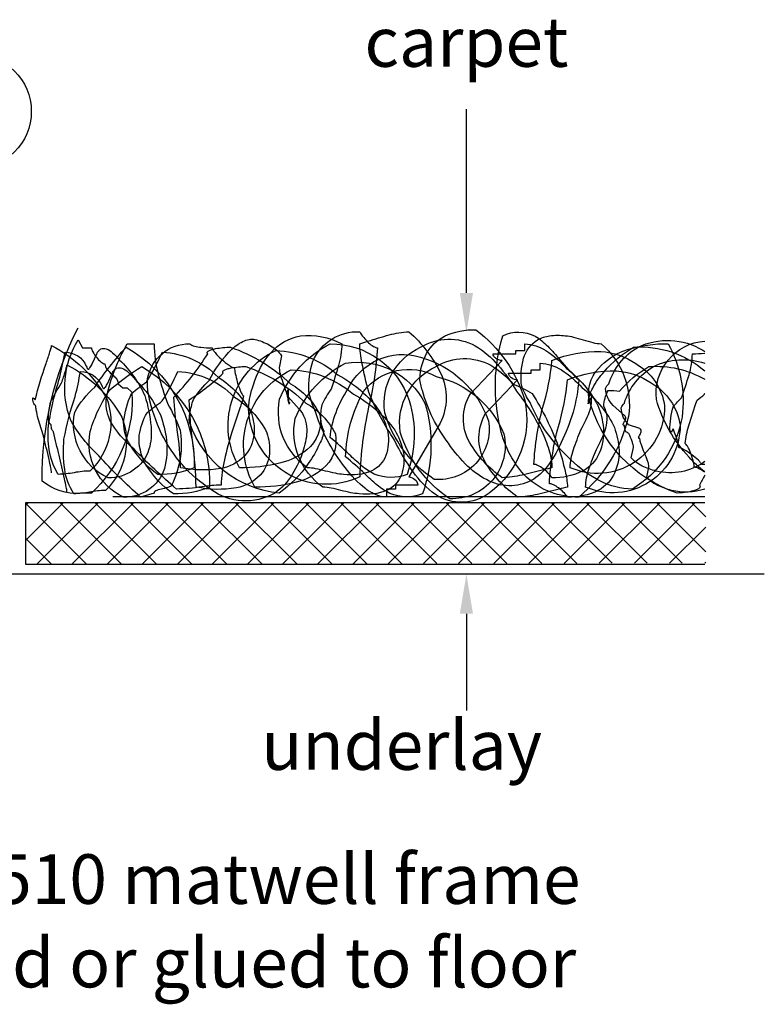
# Model space of a CAD drawing. Extents: x -150 to 129, y -54 to 103.
# Drawn here: x 91 to 129, y -31 to 19 of the extents above; entities that cross this region are included whole.
import ezdxf

# ---------------------------------------------------------------- set-up
doc = ezdxf.new("R2010")
doc.units = 0
doc.layers.get('0').update_dxf_attribs({"linetype": 'CONTINUOUS'})
doc.styles.add('GENERATED_STYLE_3', font='txt')

# ---------------------------------------------------------------- blocks, each defined once
blk = doc.blocks.new('*U20')
at = {"linetype": 'CONTINUOUS', "style": 'GENERATED_STYLE_3'}
blk.add_text('carpet', height=2.5, dxfattribs=at).set_placement((108.607, 16.709))
blk = doc.blocks.new('*U21')
at = {"linetype": 'CONTINUOUS', "style": 'GENERATED_STYLE_3'}
blk.add_text('underlay', height=2.5, dxfattribs=at).set_placement((103.407, -18.727))
blk = doc.blocks.new('*U29')
at = {"linetype": 'CONTINUOUS', "style": 'GENERATED_STYLE_3'}
for s, p in [('low profile ALF3510 matwell frame', (64.545, -25.483)), ('screwed or glued to floor', (79.683, -29.693))]:
    blk.add_text(s, height=2.5, dxfattribs=at).set_placement(p)
blk = doc.blocks.new('*U45')
blk.add_polyline3d([(113.74, 5.312, 0), (113.74, 5.385, 0), (113.74, 5.458, 0), (113.74, 5.531, 0), (113.74, 5.604, 0), (113.74, 5.677, 0), (113.74, 5.75, 0), (113.74, 5.823, 0), (113.74, 5.896, 0), (113.74, 5.969, 0), (113.74, 6.042, 0), (113.74, 6.115, 0), (113.74, 6.187, 0), (113.74, 6.26, 0), (113.74, 6.333, 0), (113.74, 6.406, 0), (113.74, 6.479, 0), (113.74, 6.552, 0), (113.74, 6.625, 0), (113.74, 6.698, 0), (113.74, 6.771, 0), (113.74, 6.844, 0), (113.74, 6.917, 0), (113.74, 6.99, 0), (113.74, 7.063, 0), (113.74, 7.136, 0), (113.74, 7.209, 0), (113.74, 7.282, 0), (113.74, 7.355, 0), (113.74, 7.428, 0), (113.74, 7.501, 0), (113.74, 7.574, 0), (113.74, 7.647, 0), (113.74, 7.72, 0), (113.74, 7.793, 0), (113.74, 7.865, 0), (113.74, 7.938, 0), (113.74, 8.011, 0), (113.74, 8.084, 0), (113.74, 8.157, 0), (113.74, 8.23, 0), (113.74, 8.303, 0), (113.74, 8.376, 0), (113.74, 8.449, 0), (113.74, 8.522, 0), (113.74, 8.595, 0), (113.74, 8.668, 0), (113.74, 8.741, 0), (113.74, 8.814, 0), (113.74, 8.887, 0), (113.74, 8.96, 0), (113.74, 9.033, 0), (113.74, 9.106, 0), (113.74, 9.179, 0), (113.74, 9.252, 0), (113.74, 9.325, 0), (113.74, 9.398, 0), (113.74, 9.47, 0), (113.74, 9.543, 0), (113.74, 9.616, 0), (113.74, 9.689, 0), (113.74, 9.762, 0), (113.74, 9.835, 0), (113.74, 9.908, 0), (113.74, 9.981, 0), (113.74, 10.054, 0), (113.74, 10.127, 0), (113.74, 10.2, 0), (113.74, 10.273, 0), (113.74, 10.346, 0), (113.74, 10.419, 0), (113.74, 10.492, 0), (113.74, 10.565, 0), (113.74, 10.638, 0), (113.74, 10.711, 0), (113.74, 10.784, 0), (113.74, 10.857, 0), (113.74, 10.93, 0), (113.74, 11.003, 0), (113.74, 11.075, 0), (113.74, 11.149, 0), (113.74, 11.221, 0), (113.74, 11.294, 0), (113.74, 11.367, 0), (113.74, 11.44, 0), (113.74, 11.513, 0), (113.74, 11.586, 0), (113.74, 11.659, 0), (113.74, 11.732, 0), (113.74, 11.805, 0), (113.74, 11.878, 0), (113.74, 11.951, 0), (113.74, 12.024, 0), (113.74, 12.097, 0), (113.74, 12.17, 0), (113.74, 12.243, 0), (113.74, 12.316, 0), (113.74, 12.389, 0), (113.74, 12.462, 0), (113.74, 12.535, 0), (113.74, 12.608, 0), (113.74, 12.681, 0), (113.74, 12.754, 0), (113.74, 12.826, 0), (113.74, 12.899, 0), (113.74, 12.972, 0), (113.74, 13.045, 0), (113.74, 13.118, 0), (113.74, 13.191, 0), (113.74, 13.264, 0), (113.74, 13.337, 0), (113.74, 13.41, 0), (113.74, 13.483, 0), (113.74, 13.556, 0), (113.74, 13.629, 0), (113.74, 13.702, 0), (113.74, 13.775, 0), (113.74, 13.848, 0), (113.74, 13.921, 0), (113.74, 13.994, 0), (113.74, 14.067, 0), (113.74, 14.14, 0), (113.74, 14.213, 0), (113.74, 14.286, 0), (113.74, 14.358, 0), (113.74, 14.431, 0), (113.74, 14.504, 0), (113.74, 14.577, 0)])
at = {"linetype": 'CONTINUOUS'}
blk.add_solid([(114.074, 5.312), (113.74, 3.312), (113.407, 5.312)], dxfattribs=at)
blk = doc.blocks.new('*U46')
blk.add_polyline3d([(113.74, -10.864, 0), (113.74, -10.902, 0), (113.74, -10.94, 0), (113.74, -10.979, 0), (113.74, -11.017, 0), (113.74, -11.056, 0), (113.74, -11.094, 0), (113.74, -11.132, 0), (113.74, -11.171, 0), (113.74, -11.209, 0), (113.74, -11.248, 0), (113.74, -11.286, 0), (113.74, -11.324, 0), (113.74, -11.363, 0), (113.74, -11.401, 0), (113.74, -11.44, 0), (113.74, -11.478, 0), (113.74, -11.516, 0), (113.74, -11.555, 0), (113.74, -11.593, 0), (113.74, -11.632, 0), (113.74, -11.67, 0), (113.74, -11.708, 0), (113.74, -11.747, 0), (113.74, -11.785, 0), (113.74, -11.823, 0), (113.74, -11.862, 0), (113.74, -11.9, 0), (113.74, -11.939, 0), (113.74, -11.977, 0), (113.74, -12.015, 0), (113.74, -12.054, 0), (113.74, -12.092, 0), (113.74, -12.13, 0), (113.74, -12.169, 0), (113.74, -12.207, 0), (113.74, -12.246, 0), (113.74, -12.284, 0), (113.74, -12.322, 0), (113.74, -12.361, 0), (113.74, -12.399, 0), (113.74, -12.438, 0), (113.74, -12.476, 0), (113.74, -12.514, 0), (113.74, -12.553, 0), (113.74, -12.591, 0), (113.74, -12.63, 0), (113.74, -12.668, 0), (113.74, -12.706, 0), (113.74, -12.745, 0), (113.74, -12.783, 0), (113.74, -12.822, 0), (113.74, -12.86, 0), (113.74, -12.898, 0), (113.74, -12.937, 0), (113.74, -12.975, 0), (113.74, -13.014, 0), (113.74, -13.052, 0), (113.74, -13.09, 0), (113.74, -13.129, 0), (113.74, -13.167, 0), (113.74, -13.206, 0), (113.74, -13.244, 0), (113.74, -13.282, 0), (113.74, -13.321, 0), (113.74, -13.359, 0), (113.74, -13.397, 0), (113.74, -13.436, 0), (113.74, -13.474, 0), (113.74, -13.513, 0), (113.74, -13.551, 0), (113.74, -13.589, 0), (113.74, -13.628, 0), (113.74, -13.666, 0), (113.74, -13.705, 0), (113.74, -13.743, 0), (113.74, -13.781, 0), (113.74, -13.82, 0), (113.74, -13.858, 0), (113.74, -13.896, 0), (113.74, -13.935, 0), (113.74, -13.973, 0), (113.74, -14.012, 0), (113.74, -14.05, 0), (113.74, -14.088, 0), (113.74, -14.127, 0), (113.74, -14.165, 0), (113.74, -14.204, 0), (113.74, -14.242, 0), (113.74, -14.28, 0), (113.74, -14.319, 0), (113.74, -14.357, 0), (113.74, -14.396, 0), (113.74, -14.434, 0), (113.74, -14.472, 0), (113.74, -14.511, 0), (113.74, -14.549, 0), (113.74, -14.588, 0), (113.74, -14.626, 0), (113.74, -14.664, 0), (113.74, -14.703, 0), (113.74, -14.741, 0), (113.74, -14.78, 0), (113.74, -14.818, 0), (113.74, -14.856, 0), (113.74, -14.895, 0), (113.74, -14.933, 0), (113.74, -14.972, 0), (113.74, -15.01, 0), (113.74, -15.048, 0), (113.74, -15.087, 0), (113.74, -15.125, 0), (113.74, -15.163, 0), (113.74, -15.202, 0), (113.74, -15.24, 0), (113.74, -15.279, 0), (113.74, -15.317, 0), (113.74, -15.355, 0), (113.74, -15.394, 0), (113.74, -15.432, 0), (113.74, -15.471, 0), (113.74, -15.509, 0), (113.74, -15.547, 0), (113.74, -15.586, 0), (113.74, -15.624, 0), (113.74, -15.662, 0), (113.74, -15.701, 0), (113.74, -15.739, 0)])
at = {"linetype": 'CONTINUOUS'}
blk.add_solid([(113.407, -10.864), (113.74, -8.864), (114.074, -10.864)], dxfattribs=at)
blk = doc.blocks.new('*X69')
at = {"color": 0, "linetype": 'CONTINUOUS'}
for p, q in [((91.531, -7.167), (93.43, -5.267)), ((91.531, -5.399), (91.663, -5.267)), ((94.601, -8.36), (91.531, -5.29)), ((92.102, -8.363), (95.198, -5.267)), ((96.366, -8.357), (93.276, -5.267)), ((93.873, -8.36), (96.966, -5.267)), ((98.131, -8.355), (95.044, -5.267)), ((95.643, -8.358), (98.734, -5.267)), ((99.897, -8.352), (96.812, -5.267)), ((97.413, -8.356), (100.501, -5.267)), ((101.662, -8.35), (98.579, -5.267)), ((99.183, -8.353), (102.269, -5.267)), ((103.428, -8.348), (100.347, -5.267)), ((100.953, -8.351), (104.037, -5.267)), ((105.193, -8.345), (102.115, -5.267)), ((102.723, -8.349), (105.805, -5.267)), ((106.958, -8.343), (103.883, -5.267)), ((104.493, -8.346), (107.572, -5.267)), ((108.723, -8.339), (105.65, -5.267)), ((106.264, -8.344), (109.34, -5.267)), ((110.487, -8.336), (107.418, -5.267)), ((108.034, -8.341), (111.108, -5.267)), ((112.252, -8.333), (109.186, -5.267)), ((109.805, -8.337), (112.876, -5.267)), ((114.016, -8.329), (110.954, -5.267)), ((111.577, -8.334), (114.644, -5.267)), ((115.78, -8.326), (112.721, -5.267)), ((113.348, -8.331), (116.411, -5.267)), ((117.545, -8.323), (114.489, -5.267)), ((115.119, -8.327), (118.179, -5.267)), ((119.309, -8.319), (116.257, -5.267)), ((116.89, -8.324), (119.947, -5.267)), ((121.074, -8.316), (118.025, -5.267)), ((118.661, -8.321), (121.715, -5.267)), ((122.838, -8.313), (119.793, -5.267)), ((120.432, -8.317), (123.482, -5.267)), ((124.603, -8.309), (121.56, -5.267)), ((122.203, -8.314), (125.25, -5.267)), ((125.797, -7.736), (123.328, -5.267)), ((125.797, -5.968), (125.096, -5.267)), ((123.974, -8.311), (125.797, -6.488)), ((92.835, -8.362), (91.531, -7.057)), ((125.746, -8.307), (125.797, -8.256))]:
    blk.add_line(p, q, dxfattribs=at)

msp = doc.modelspace()

# ---------------------------------------------------------------- linework, layer by layer
at = {"linetype": 'CONTINUOUS'}
msp.add_line((125.744, -4.973), (95.928, -4.973), dxfattribs=at)
msp.add_line((128.744, -8.864), (-145.79, -8.864))
at = {"linetype": 'CONTINUOUS', "flags": 128}
for points in [[(125.744, -3.876, 0.008426), (125.478, -4.371, -0.101), (125.505, -4.425, -0.130096), (125.503, -4.475, -0.104693), (125.477, -4.521, -0.063746), (125.429, -4.562, -0.063105), (125.28, -4.632, -0.029107), (125.084, -4.687, -0.055016), (124.352, -4.775, -0.253439), (119.904, 0.016, -0.239863), (120.552, 1.674, -0.120372), (121.852, 2.457, -0.081224), (123.902, 2.747, -0.159897), (124.605, -0.944, -0.216795), (122.1, -4.573, -0.115759), (120.468, -4.166, -0.078929), (119.007, -3.099, -0.108374), (116.949, -0.212, -0.062752), (116.525, 0.605, -0.105683), (116.622, 2.018, -0.184587), (117.325, 2.943, -0.092888), (117.931, 3.151, -0.070682), (118.722, 3.151, -0.059767), (119.13, 3.088, -0.012597), (119.623, 2.949, 0.012596), (120.116, 2.81, 0.059768), (120.524, 2.747, -0.262302), (121.903, -0.919, -0.164578), (119.398, -4.977, -0.194429), (116.773, -3.979, -0.136979), (115.457, -1.543, -0.133261), (115.57, 3.151, -0.238465), (117.196, 3.135, -0.06719), (117.833, 2.626, -0.01879), (118.445, 1.946, 0.03264), (119.398, 0.929, -0.101976), (118.506, -2.233, -0.054519), (117.913, -3.304, -0.090958), (117.128, -4.08, -0.251581), (114.894, -4.169, -0.085699), (113.819, -3.43, -0.054606), (112.835, -2.265, -0.095636), (111.525, 0.386, -0.070384), (111.391, 1.005, -0.111941), (111.731, 2.258, -0.147891), (112.641, 3.128, -0.118259), (114.219, 3.454, -0.160301), (116.68, -0.099, -0.297002), (114.894, -4.775, -0.315944), (112.177, -4.853, -0.084049), (111.061, -3.711, -0.044617), (110.121, -2.112, -0.047654), (108.819, 0.305, -0.020424), (108.479, 1.792, -0.044592), (108.364, 2.747, 0.003751), (108.782, 2.877, -0.013755), (109.853, 3.193, -0.062516), (110.841, 3.353, -0.10172), (112.447, 1.247, -0.231872), (112.417, -1.247), (110.841, -3.967, -0.184432), (111.15, -4.093, -0.212602), (111.291, -4.371), (110.165, -4.371), (110.165, -4.573), (109.715, -4.573), (109.715, -4.977, -0.093219), (109.197, -4.87, -0.063478), (108.669, -4.569, -0.075229), (107.635, -3.493, -0.092836), (106.084, -0.54, -0.05814), (105.803, 0.349, -0.096872), (106.01, 1.87, -0.314411), (108.364, 3.353, 0.08278), (108.814, 2.798, 0.052948), (109.06, 2.615, 0.046271), (109.17, 2.563, 0.082549), (109.264, 2.545, -0.042393), (108.814, -0.439, 0.042393), (108.364, -3.967, -0.540065), (102.762, -0.503, -0.08058), (103.017, 0.676, -0.11241), (103.898, 2.315, -0.1699), (105.386, 3.144, -0.153766), (107.463, 2.747, -0.063865), (107.294, 1.657, -0.016565), (106.924, 0.466, 0.036069), (106.452, -0.325, 0.060298), (106.398, -1.047, 0.110748), (106.562, -1.651, -0.100312), (106.337, -2.303, -0.054353), (105.774, -3.285, -0.089739), (104.31, -4.775, -0.292931), (99.807, -1.247, -0.082032), (99.782, -1.054, -0.037849), (99.807, -0.782, -0.038372), (99.991, -0.054, -0.047947), (100.783, 0.905, -0.078132), (101.932, 2.477, -0.092237), (102.561, 2.904, -0.168491), (103.185, 2.949, -0.061447), (103.879, 2.649, -0.132054), (104.423, 2.141), (104.31, 1.535, 0.0691), (104.381, 1.153, 0.013226), (104.536, 0.677, -0.013228), (104.69, 0.2, -0.069098), (104.761, -0.182, -0.069469), (104.793, -0.186, -0.118633), (104.814, -0.197, -0.133455), (104.824, -0.215, -0.0871), (104.825, -0.238, -0.069916), (104.809, -0.3, -0.014388), (104.775, 0.476, 0.067362), (104.7, 0.263, 0.253299), (104.761, 0.066), (105.324, -0.54, -0.16505), (105.696, -1.557, -0.087071), (105.536, -2.562, -0.072985), (104.961, -3.848, -0.106726), (104.085, -4.775, -0.301008), (100.869, -4.593, -0.13517), (98.386, -1.787, -0.060149), (97.747, 0.118, -0.092355), (97.684, 0.998, -0.364863), (99.807, 2.747, 0.070896), (99.911, 2.68, 0.040925), (100.046, 2.63, 0.0421), (100.37, 2.57, 0.027863), (100.933, 2.545, 0.091819), (100.943, 2.501, 0.042179), (100.972, 2.444, 0.038954), (101.077, 2.302, 0.034441), (101.411, 1.964, 0.033439), (101.788, 1.664, 0.035635), (101.946, 1.57, 0.036486), (102.009, 1.544, 0.075043), (102.059, 1.535, 0.047887), (102.097, 1.257, 0.019699), (102.199, 0.828, 0.030909), (102.344, 0.399, 0.033108), (102.425, 0.232, 0.076965), (102.509, 0.121, -0.053902), (102.324, -0.492, -0.015529), (101.921, -1.705, 0.014594), (101.55, -3.102, 0.054817), (101.383, -4.371, 0.034408), (100.42, -4.461, -0.034427), (99.131, -4.573, -0.021879), (97.003, -2.565, -0.093817), (95.782, -1.095, -0.139193), (95.616, 0.058, -0.077123), (96.654, 2.747), (98.005, 2.747, 0.06301), (98.222, 1.191, 0.021414), (98.7, -0.297, -0.044221), (99.322, -1.609, -0.115864), (99.172, -3.681, -0.030481), (98.923, -4.334, -0.023852), (98.902, -4.378), (98.896, -4.387, -0.043165), (98.881, -4.405, -0.091503), (98.778, -4.466, -0.038905), (98.455, -4.559, 0.035414), (98.146, -4.648, 0.08043), (98.044, -4.704, 0.087797), (98.015, -4.737, 0.126379), (98.005, -4.775), (97.33, -4.977, -0.029715), (95.222, -2.903, -0.074454), (93.811, -1.121, -0.230909), (94.177, 2.949), (94.402, 2.545), (94.853, 2.545, 0.084771), (94.872, 2.452, 0.03752), (94.927, 2.334, 0.044807), (95.106, 2.065, 0.053956), (95.328, 1.835, 0.053936), (95.435, 1.764, 0.115621), (95.528, 1.737, 0.165165), (95.634, 1.466, 0.045418), (95.866, 1.232, -0.045418), (96.098, 0.999, -0.165165), (96.204, 0.727), (96.429, 0.525), (96.654, 0.525), (96.879, 0.323, 0.006132), (96.897, 0.06, -0.219409), (94.853, -4.775, 0.009048), (94.301, -4.788, -0.194187), (92.376, -4.169, -0.121372), (94.177, 3.555)], [(92.84, -3.75, 0.046001), (92.806, -3.508, 0.008006), (92.716, -3.077, 0.003503), (92.441, -1.898, -0.003502), (92.167, -1.03, -0.008005), (92.076, -0.599, -0.046002), (92.042, -0.357, -0.118154), (91.978, -0.306, -0.08414), (91.934, -0.223, -0.0841), (91.903, 0.028, -0.054799), (92.018, -0.072, -0.022886), (92.571, 1.756, 0.005897), (92.763, 2.342, 0.013645), (92.82, 2.542, 0.059753), (92.84, 2.661, -0.14468), (95.607, 0.022, -0.302513), (94.78, -3.666, 0.045594), (93.981, -3.75, -0.045594), (93.183, -3.835, -0.109205), (92.728, -2.599, -0.057632), (92.687, -1.396, -0.035731), (93.26, 1.07, 0.006229), (93.525, 2.324, -0.302887), (94.591, 1.62, 0.03993), (94.644, 1.508, 0.09451), (94.669, 1.478, 0.19586), (94.698, 1.47, 0.081582), (94.714, 1.476, 0.052651), (94.732, 1.488, 0.054284), (94.774, 1.536, 0.034848), (94.894, 1.735), (95.122, 2.24, -0.068053), (95.217, 2.395, -0.096568), (95.33, 2.486, -0.196309), (95.602, 2.496, -0.097173), (95.921, 2.299, -0.047581), (96.266, 1.927, -0.09338), (97.543, 0.141, -0.051837), (97.855, -1.442, -0.0903), (97.751, -2.564, -0.335267), (95.692, -4.003, -0.346644), (94.01, -0.694, -0.080086), (95.018, 0.562, -0.03834), (96.605, 2.576, -0.277742), (100.027, -3.498, -0.114744), (98.202, -3.835, -0.108473), (96.801, -2.345, -0.141966), (96.475, -1.201, -0.088098), (96.873, 0.24, -0.025001), (97.642, 0.84, 0.023558), (98.43, 2.324, -0.19085), (101.235, 1.067, -0.135266), (102.907, -0.757, -0.099763), (103.044, -1.805, -0.155267), (102.568, -2.903, -0.157562), (101.371, -3.536, -0.09558), (99.342, -3.498, 0.02593), (99.179, -1.587, -0.025937), (99, 0.051, 0.049487), (100.711, 2.24, -0.113034), (100.684, 2.285, -0.156866), (100.685, 2.327, -0.114239), (100.712, 2.365, -0.061083), (100.761, 2.399, -0.055567), (100.912, 2.457, -0.024547), (101.11, 2.503, -0.04548), (101.852, 2.576, -0.10796), (104.875, 0.735, -0.148647), (106.358, -0.82, -0.275125), (105.702, -2.604, -0.109522), (104.385, -3.256, -0.06752), (102.308, -3.498, -0.43934), (104.133, 2.408, -0.171445), (107.267, 1.18, -0.115279), (109.352, -0.631, -0.074218), (109.781, -1.713, -0.126578), (109.684, -2.89, -0.189039), (108.971, -3.661, -0.138347), (107.555, -3.835, -0.049463), (107.142, -3.782, -0.0106), (106.643, -3.666, 0.0106), (106.144, -3.55, 0.049463), (105.73, -3.498, -0.29831), (104.333, -0.042, -0.178894), (106.871, 2.745, -0.325907), (110.863, -0.117, -0.160507), (110.749, -3.835, -0.199819), (109.102, -3.821, -0.062807), (108.456, -3.397, -0.018721), (107.837, -2.83, 0.032187), (106.871, -1.983, -0.120917), (107.774, 0.458, -0.373405), (111.434, 2.071, -0.245533), (114.847, -1.129, -0.493811), (112.118, -4.087, -0.173763), (109.625, -0.725, -0.332795), (111.434, 2.576, -0.267968), (114.186, 2.642, -0.082182), (115.317, 1.69, -0.048136), (116.269, 0.357, -0.054715), (117.589, -1.773, -0.024154), (117.933, -2.702, -0.053833), (118.05, -3.498, 0.003177), (117.626, -3.606, -0.011598), (116.541, -3.87, -0.051749), (115.54, -4.003, -0.105858), (113.913, -2.247, -0.275278), (113.943, 0.232), (115.54, 1.903, -0.159895), (115.227, 2.008, -0.092683), (115.123, 2.116, -0.141369), (115.084, 2.24), (116.225, 2.24), (116.225, 2.408), (116.681, 2.408), (116.681, 2.745, -0.136062), (117.741, 2.405, -0.073855), (118.788, 1.509, -0.103341), (120.36, -0.357, -0.069835), (120.644, -1.5, -0.115328), (120.435, -2.767, -0.162029), (119.61, -3.663, -0.12708), (118.05, -4.003, 0.084927), (117.594, -3.54, 0.049018), (117.344, -3.387, 0.040306), (117.233, -3.345, 0.068644), (117.137, -3.33, -0.051324), (117.593, -0.441, 0.051324), (118.05, 1.903, -0.108792), (120.513, 2.354, -0.141495), (122.267, 1.749, -0.230964), (123.725, -0.388, -0.542203), (118.962, -3.498, -0.076904), (119.133, -2.589, -0.019382), (119.509, -1.597, 0.042575), (119.987, -0.536, 0.073063), (120.041, 0.065, 0.129199), (119.875, -0.285, -0.119212), (120.103, 0.517, -0.05929), (120.673, 1.335, -0.087712), (122.156, 2.576, -0.199122), (125.744, 1.382, -0.199122)], [(125.744, -3.187, -0.225074), (123.297, -3.666, -0.053406), (122.593, -3.416, -0.046567), (122.274, -3.225, -0.083287), (122.042, -2.993), (122.156, -2.488, 0.05675), (122.137, -2.344, 0.025887), (122.085, -2.17, 0.01542), (121.928, -1.772, -0.01542), (121.771, -1.685, -0.025887), (121.72, -1.511, -0.05675), (121.7, -1.367, -0.057588), (121.667, -1.364, -0.106531), (121.647, -1.355), (121.636, -1.34, -0.105131), (121.634, -1.32, -0.082843), (121.652, -1.269, -0.016325), (121.686, -1.204, 0.017872), (121.731, -1.117, 0.060457), (121.762, -1.026, 0.287689), (121.7, -0.862), (121.13, -0.357, -0.186188), (120.753, 0.49, -0.104967), (120.914, 0.732, -0.189018), (122.384, 2.576, -0.254621), (125.643, 2.425, -0.004401), (125.744, 2.364)], [(125.744, -3.708, -0.053434), (124.961, -2.963, -0.122579), (123.31, -0.06, -0.423231), (125.744, 2.886, -0.423231)], [(93.621, -4.726, 0.046001), (93.587, -4.484, 0.008006), (93.496, -4.053, 0.003503), (93.222, -2.874, -0.003502), (92.947, -1.696, -0.008005), (92.857, -1.575, -0.046002), (92.823, -1.333, -0.118154), (92.758, -1.282, -0.08414), (92.715, -1.199, -0.0841), (92.684, -0.948, -0.054799), (92.799, -0.193, -0.022886), (93.352, 0.78, 0.005897), (93.543, 1.366, 0.013645), (93.6, 1.566, 0.059753), (93.621, 1.685, -0.14468), (96.387, -0.954, -0.302513), (95.56, -4.642, 0.045594), (94.762, -4.726, -0.045594), (93.963, -4.81, -0.109205), (93.508, -3.575, -0.057632), (93.468, -2.061, -0.035731), (94.04, 0.094, 0.006229), (94.306, 1.348, -0.302887), (95.372, 0.645, 0.03993), (95.424, 0.532, 0.09451), (95.45, 0.502, 0.19586), (95.478, 0.494, 0.081582), (95.494, 0.5, 0.052651), (95.512, 0.513, 0.054284), (95.554, 0.561, 0.034848), (95.674, 0.759), (95.902, 1.264, -0.068053), (95.997, 1.419, -0.096568), (96.11, 1.511, -0.196309), (96.383, 1.52, -0.097173), (96.701, 1.324, -0.047581), (97.047, 0.951, -0.09338), (98.323, -0.835, -0.051837), (98.636, -2.107, -0.0903), (98.532, -3.54, -0.335267), (96.473, -4.979, -0.346644), (94.79, -1.67, -0.080086), (95.799, 0.44, -0.03834), (97.385, 1.601, -0.277742), (100.807, -4.474, -0.114744), (98.982, -4.81, -0.108473), (97.582, -3.32, -0.141966), (97.256, -1.867, -0.088098), (97.653, -0.736, -0.025001), (98.423, -0.136, 0.023558), (99.21, 1.348, -0.19085), (102.016, 0.091, -0.135266), (103.688, -1.733, -0.099763), (103.824, -2.781, -0.155267), (103.349, -3.879, -0.157562), (102.152, -4.512, -0.09558), (100.123, -4.474, 0.02593), (99.96, -2.252, -0.025937), (99.781, -0.07, 0.049487), (101.492, 1.264, -0.113034), (101.465, 1.309, -0.156866), (101.466, 1.351, -0.114239), (101.493, 1.389, -0.061083), (101.542, 1.423, -0.055567), (101.692, 1.482, -0.024547), (101.891, 1.527, -0.04548), (102.633, 1.601, -0.10796), (105.655, -0.24, -0.148647), (107.138, -1.796, -0.275125), (106.482, -3.579, -0.109522), (105.165, -4.232, -0.06752), (103.089, -4.474, -0.43934), (104.914, 1.432, -0.171445), (108.047, 0.204, -0.115279), (110.133, -1.606, -0.074218), (110.562, -2.689, -0.126578), (110.464, -3.866, -0.189039), (109.752, -4.637, -0.138347), (108.336, -4.81, -0.049463), (107.922, -4.758, -0.0106), (107.423, -4.642, 0.0106), (106.924, -4.526, 0.049463), (106.511, -4.474, -0.29831), (105.114, -1.017, -0.178894), (107.652, 1.769, -0.325907), (111.644, -0.239, -0.160507), (111.53, -4.81, -0.199819), (109.883, -4.797, -0.062807), (109.237, -4.373, -0.018721), (108.617, -3.806, 0.032187), (107.652, -2.959, -0.120917), (108.555, 0.336, -0.373405), (112.214, 1.096, -0.245533), (115.627, -1.794, -0.493811), (112.899, -5.063, -0.173763), (110.405, -1.7, -0.332795), (112.214, 1.601, -0.267968), (114.967, 1.666, -0.082182), (116.098, 0.715, -0.048136), (117.05, 0.236, -0.054715), (118.369, -2.439, -0.024154), (118.713, -3.678, -0.053833), (118.83, -4.474, 0.003177), (118.406, -4.582, -0.011598), (117.321, -4.845, -0.051749), (116.321, -4.979, -0.105858), (114.693, -3.223, -0.275278), (114.724, -0.744), (116.321, 0.927, -0.159895), (116.007, 1.033, -0.092683), (115.904, 1.14, -0.141369), (115.865, 1.264), (117.005, 1.264), (117.005, 1.432), (117.461, 1.432), (117.461, 1.769, -0.136062), (118.522, 1.429, -0.073855), (119.568, 0.533, -0.103341), (121.14, -1.333, -0.069835), (121.425, -2.475, -0.115328), (121.215, -3.742, -0.162029), (120.39, -4.639, -0.12708), (118.83, -4.979, 0.084927), (118.374, -4.516, 0.049018), (118.125, -4.363, 0.040306), (118.013, -4.32, 0.068644), (117.918, -4.305, -0.051324), (118.374, -1.417, 0.051324), (118.83, 0.927, -0.108792), (121.293, 1.378, -0.141495), (123.047, 0.774, -0.230964), (124.506, -1.363, -0.542203), (119.743, -4.474, -0.076904), (119.914, -3.565, -0.019382), (120.289, -2.573, 0.042575), (120.767, -1.512, 0.073063), (120.822, -0.91, 0.129199), (120.655, -0.407, -0.119212), (120.884, 0.395, -0.05929), (121.454, 0.359, -0.087712), (122.937, 1.601, -0.149084), (125.744, 0.96, -0.149084)], [(125.744, -3.33, 0.006677), (125.578, -3.33, 0.109466), (125.568, -3.292, 0.046869), (125.539, -3.245, 0.040723), (125.432, -3.127, 0.033989), (125.094, -2.846, 0.031368), (124.712, -2.596, 0.03192), (124.552, -2.517, 0.031418), (124.488, -2.495, 0.062298), (124.438, -2.488, 0.041543), (124.427, -2.396, 0.016127), (124.398, -2.256, 0.023357), (124.295, -1.899, 0.035742), (124.149, -1.541, 0.03676), (124.066, -1.712, 0.078663), (123.981, -1.62, -0.065079), (124.169, -0.397, -0.018351), (124.577, 0.019, 0.017239), (124.953, 1.182, 0.066169), (125.122, 2.24, 0.018055), (125.744, 2.275, 0.018055)], [(125.744, -4.573, -0.146374), (124.078, -4.642, -0.053406), (123.373, -4.392, -0.046567), (123.054, -4.201, -0.083287), (122.823, -3.969), (122.937, -3.464, 0.05675), (122.917, -3.319, 0.025887), (122.866, -3.145, 0.01542), (122.709, -2.748, -0.01542), (122.552, -2.351, -0.025887), (122.5, -2.177, -0.05675), (122.481, -2.033, -0.057588), (122.448, -2.029, -0.106531), (122.427, -2.02), (122.417, -2.006, -0.105131), (122.415, -1.986, -0.082843), (122.432, -1.934, -0.016325), (122.466, -1.87, 0.017872), (122.511, -1.783, 0.060457), (122.542, -1.692, 0.287689), (122.481, -1.528), (121.91, -1.333, -0.186188), (121.534, -0.486, -0.104967), (121.695, -0.243, -0.189018), (123.165, 1.601, -0.196805), (125.744, 1.765, -0.196805)], [(125.744, -3.729, 0.020406), (125.493, -3.571, 0.03192), (125.333, -3.493, 0.031418), (125.269, -3.471, 0.062298), (125.218, -3.464, 0.041543), (125.208, -3.372, 0.016127), (125.179, -3.232, 0.023357), (125.076, -2.874, 0.035742), (124.929, -2.517, 0.03676), (124.847, -2.377, 0.078663), (124.762, -2.285, -0.065079), (124.95, -1.373, -0.018351), (125.357, -0.103, 0.017239), (125.734, 0.207, 0.002337), (125.744, 0.243, 0.002337)]]:
    msp.add_lwpolyline(points, format="xyb", dxfattribs=at)
msp.add_lwpolyline([(125.744, -5.267), (91.531, -5.267), (91.531, -8.364), (125.744, -8.364)], dxfattribs=at)
at = {"linetype": 'CONTINUOUS'}
msp.add_circle((88.948, 14.457), 2.877, dxfattribs=at)

# ---------------------------------------------------------------- block references
for name in ['*U20', '*U45', '*X69', '*U46', '*U21', '*U29']:
    msp.add_blockref(name, (0, 0), dxfattribs=at)

doc.saveas('drawing.dxf')
